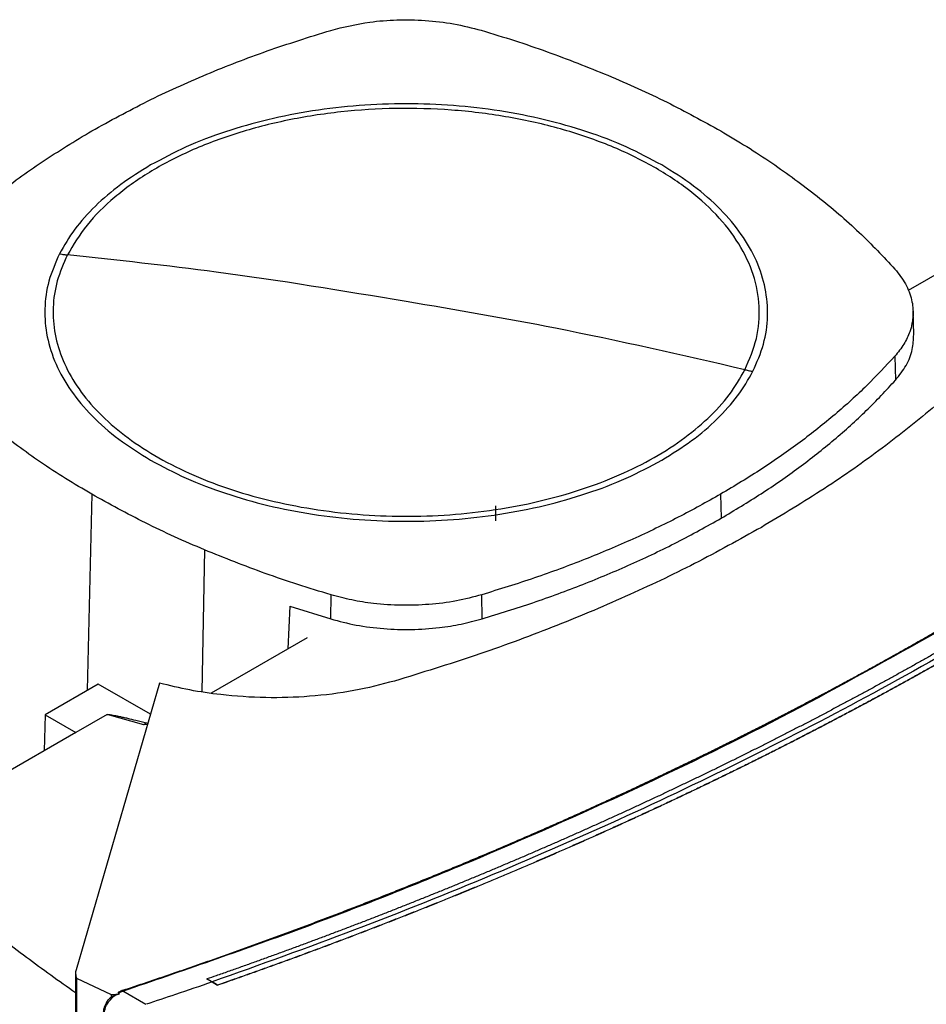
# Model space of a CAD drawing. Extents: x 0.4 to 10.6, y 0.4 to 8.1.
# Drawn here: x 2.9 to 3.2, y 6.4 to 6.7 of the extents above; entities that cross this region are included whole.
import ezdxf

# ---------------------------------------------------------------- set-up
doc = ezdxf.new("R2010")
doc.units = 0
doc.linetypes.add('SLD-SOLID', pattern=[0])
doc.layers.get('0').update_dxf_attribs({"linetype": 'CONTINUOUS'})

msp = doc.modelspace()

# ---------------------------------------------------------------- linework, layer by layer
at = {"color": 7, "linetype": 'SLD-SOLID'}
for p, q in [((3.22369, 6.63452), (3.18227, 6.61061)), ((3.18419, 6.59598), (3.18394, 6.60388)), ((3.17788, 6.58879), (3.17811, 6.58082)), ((3.11985, 6.54284), (3.12003, 6.53483)), ((3.04482, 6.53896), (3.04482, 6.53399)), ((2.98996, 6.50129), (2.99007, 6.50933)), ((3.04037, 6.50131), (3.04025, 6.50934)), ((2.97635, 6.50556), (2.97562, 6.49131)), ((2.97635, 6.50556), (2.98996, 6.50129)), ((2.98209, 6.49505), (2.95009, 6.47657)), ((2.91249, 6.47962), (2.89479, 6.4694)), ((2.93296, 6.47992), (2.90512, 6.3845)), ((2.92993, 6.46955), (2.91249, 6.47962)), ((2.89479, 6.4694), (2.8945, 6.45734)), ((2.89479, 6.4694), (2.9051, 6.46346)), ((2.91546, 6.46944), (2.9051, 6.46346)), ((2.92766, 6.46602), (2.91546, 6.46944)), ((2.92857, 6.4667), (2.92766, 6.46602)), ((2.92896, 6.4662), (2.92766, 6.46602)), ((2.92857, 6.4667), (2.92908, 6.46663)), ((2.9051, 6.46346), (2.84304, 6.42764)), ((2.90496, 6.38333), (2.90496, 5.88704)), ((2.9053, 6.38171), (2.91679, 6.37629)), ((2.9053, 6.38171), (2.9053, 5.88542)), ((2.95049, 6.38046), (2.94872, 6.38141)), ((2.94872, 6.38141), (2.94872, 6.3814)), ((2.95049, 6.38044), (2.94872, 6.3814)), ((2.95049, 6.38046), (2.95226, 6.37937)), ((2.95226, 6.37932), (2.95049, 6.38044)), ((2.9196, 6.37643), (2.91926, 6.37671)), ((2.92842, 6.37294), (2.92075, 6.3774)), ((2.95226, 6.37937), (2.95226, 6.37932)), ((2.91653, 6.37509), (2.9163, 6.37488)), ((2.91679, 6.37629), (2.91679, 6.37533))]:
    msp.add_line(p, q, dxfattribs=at)
at = {"color": 8, "linetype": 'SLD-SOLID'}
for p, q in [((2.91034, 6.54284), (2.90888, 6.47754)), ((2.94794, 6.52428), (2.94706, 6.47703))]:
    msp.add_line(p, q, dxfattribs=at)
at = {"color": 7, "linetype": 'SLD-SOLID'}
for points, knots in [([(2.98995, 6.69728), (2.99422, 6.69834), (3.00131, 6.70008), (3.01211, 6.70088), (3.02152, 6.70072), (3.0311, 6.69963), (3.03708, 6.69808), (3.04012, 6.6973)], [0, 0, 0, 0, 0.266421, 0.442037, 0.622746, 0.808346, 1, 1, 1, 1]), ([(2.91035, 6.66378), (2.91643, 6.66714), (2.9286, 6.67386), (2.94826, 6.68268), (2.96863, 6.69062), (2.98282, 6.69506), (2.98995, 6.69728)], [0, 0, 0, 0, 0.2552131, 0.5104262, 0.7545, 1, 1, 1, 1]), ([(3.04012, 6.6973), (3.04383, 6.69617), (3.05124, 6.69391), (3.06547, 6.68908), (3.07559, 6.68502), (3.08226, 6.68234)], [0, 0, 0, 0, 0.253924, 0.507848, 1, 1, 1, 1]), ([(3.08226, 6.68234), (3.08562, 6.68089), (3.09233, 6.678), (3.10509, 6.67195), (3.11399, 6.66703), (3.11986, 6.66379)], [0, 0, 0, 0, 0.253927, 0.507853, 1, 1, 1, 1]), ([(3.10022, 6.65245), (3.09637, 6.65451), (3.08866, 6.65864), (3.07544, 6.66366), (3.0613, 6.6677), (3.04634, 6.67063), (3.03086, 6.67241), (3.0151, 6.673), (2.99934, 6.67241), (2.98386, 6.67063), (2.9689, 6.6677), (2.95476, 6.66366), (2.94154, 6.65864), (2.93383, 6.65451), (2.92998, 6.65245)], [0, 0, 0, 0, 0.0833017, 0.1666921, 0.25, 0.3333012, 0.4166933, 0.5, 0.5833, 0.6666921, 0.75, 0.8333012, 0.916695, 1, 1, 1, 1]), ([(3.12795, 6.58428), (3.12942, 6.58773), (3.13235, 6.59465), (3.13311, 6.60536), (3.13117, 6.61599), (3.12631, 6.62631), (3.11874, 6.63608), (3.1086, 6.64503), (3.09617, 6.65296), (3.08174, 6.65967), (3.06566, 6.665), (3.04835, 6.66881), (3.03021, 6.671), (3.0117, 6.67154), (2.99328, 6.67039), (2.97539, 6.6676), (2.95848, 6.66322), (2.94297, 6.65737), (2.92922, 6.65019), (2.91764, 6.64185), (2.90825, 6.6326), (2.90425, 6.62587), (2.90225, 6.62251)], [0, 0, 0, 0, 0.05, 0.1, 0.15, 0.2, 0.25, 0.3, 0.35, 0.4, 0.45, 0.5, 0.55, 0.6, 0.65, 0.7, 0.75, 0.8, 0.85, 0.9, 0.95, 1, 1, 1, 1]), ([(2.85232, 6.61783), (2.85633, 6.6221), (2.86435, 6.63065), (2.8784, 6.64252), (2.89358, 6.65368), (2.90475, 6.66041), (2.91035, 6.66378)], [0, 0, 0, 0, 0.255213, 0.510426, 0.7545, 1, 1, 1, 1]), ([(3.11986, 6.66379), (3.12278, 6.66206), (3.12864, 6.65859), (3.13961, 6.65147), (3.14707, 6.64581), (3.152, 6.64208)], [0, 0, 0, 0, 0.253927, 0.507853, 1, 1, 1, 1]), ([(2.92998, 6.65245), (2.92656, 6.65033), (2.91972, 6.64609), (2.91133, 6.63885), (2.90435, 6.63113), (2.90118, 6.62563), (2.89959, 6.62288)], [0, 0, 0, 0, 0.250005, 0.5, 0.749995, 1, 1, 1, 1]), ([(3.13061, 6.58375), (3.13192, 6.58676), (3.13454, 6.59277), (3.13579, 6.60208), (3.13503, 6.61139), (3.13208, 6.62056), (3.12706, 6.62942), (3.12, 6.63779), (3.11117, 6.64562), (3.10387, 6.65017), (3.10022, 6.65245)], [0, 0, 0, 0, 0.125001, 0.250001, 0.375, 0.5, 0.625, 0.749999, 0.874999, 1, 1, 1, 1]), ([(3.152, 6.64208), (3.15442, 6.64011), (3.15927, 6.63616), (3.16819, 6.62814), (3.17404, 6.62189), (3.1779, 6.61776)], [0, 0, 0, 0, 0.253924, 0.507848, 1, 1, 1, 1]), ([(3.39636, 6.63785), (3.38592, 6.62812), (3.36503, 6.60867), (3.33084, 6.58058), (3.29465, 6.55335), (3.2563, 6.52713), (3.21595, 6.50194), (3.17445, 6.47829), (3.13203, 6.45617), (3.08887, 6.43553), (3.04419, 6.41599), (2.99817, 6.39749), (2.96639, 6.38613), (2.95049, 6.38046)], [0, 0, 0, 0, 0.093376, 0.186726, 0.280055, 0.373369, 0.466675, 0.559979, 0.647956, 0.735941, 0.82394, 0.911958, 1, 1, 1, 1]), ([(2.89959, 6.62288), (2.89828, 6.61987), (2.89565, 6.61385), (2.89441, 6.60454), (2.89517, 6.59524), (2.89812, 6.58607), (2.90314, 6.57721), (2.9102, 6.56883), (2.91903, 6.56101), (2.92633, 6.55645), (2.92998, 6.55417)], [0, 0, 0, 0, 0.125001, 0.250001, 0.375, 0.5, 0.625, 0.749999, 0.874999, 1, 1, 1, 1]), ([(2.89959, 6.62288), (2.90009, 6.6228), (2.90097, 6.62265), (2.90186, 6.62255), (2.90225, 6.62251)], [0, 0, 0, 0, 0.5599939, 1, 1, 1, 1]), ([(2.90225, 6.62251), (2.90099, 6.61963), (2.89847, 6.61388), (2.89721, 6.60499), (2.89783, 6.5961), (2.90049, 6.58733), (2.9051, 6.57883), (2.91159, 6.57075), (2.91986, 6.56323), (2.92975, 6.5564), (2.94111, 6.55037), (2.95373, 6.54524), (2.9674, 6.54112), (2.98189, 6.53806), (2.99695, 6.53611), (3.01232, 6.53532), (3.02773, 6.53569), (3.04293, 6.53723), (3.05765, 6.53989), (3.07164, 6.54364), (3.08467, 6.54841), (3.09651, 6.55412), (3.10696, 6.56068), (3.1158, 6.56797), (3.12306, 6.57584), (3.12632, 6.58147), (3.12795, 6.58428)], [0, 0, 0, 0, 0.041667, 0.083333, 0.125, 0.166667, 0.208333, 0.25, 0.291667, 0.333333, 0.375, 0.416667, 0.458333, 0.5, 0.541667, 0.583333, 0.625, 0.666667, 0.708333, 0.75, 0.791667, 0.833333, 0.875, 0.916667, 0.958333, 1, 1, 1, 1]), ([(3.0151, 6.60698), (2.99401, 6.61049), (2.95634, 6.61674), (2.91878, 6.62074), (2.90225, 6.62251)], [0, 0, 0, 0, 0.559989, 1, 1, 1, 1]), ([(3.1779, 6.61776), (3.17916, 6.61615), (3.18172, 6.6129), (3.18367, 6.60766), (3.18419, 6.60227), (3.18316, 6.59729), (3.18105, 6.59274), (3.17895, 6.59011), (3.17788, 6.58879)], [0, 0, 0, 0, 0.175426, 0.355938, 0.531363, 0.711869, 0.854589, 1, 1, 1, 1]), ([(3.12795, 6.58428), (3.10691, 6.58911), (3.06934, 6.59775), (3.03167, 6.60416), (3.0151, 6.60698)], [0, 0, 0, 0, 0.5599893, 1, 1, 1, 1]), ([(3.22204, 6.60231), (3.21727, 6.59713), (3.2078, 6.58685), (3.19155, 6.57215), (3.17385, 6.55805), (3.15459, 6.54448), (3.14048, 6.53603), (3.1334, 6.53179)], [0, 0, 0, 0, 0.201377, 0.399059, 0.597513, 0.79835, 1, 1, 1, 1]), ([(3.17811, 6.58082), (3.17937, 6.58243), (3.18192, 6.5857), (3.18396, 6.59085), (3.18409, 6.59432), (3.18415, 6.59598)], [0, 0, 0, 0, 0.337351, 0.684485, 1, 1, 1, 1]), ([(3.17788, 6.58879), (3.17483, 6.5855), (3.16868, 6.57888), (3.1581, 6.56934), (3.14645, 6.56008), (3.13377, 6.55117), (3.1245, 6.54562), (3.11985, 6.54284)], [0, 0, 0, 0, 0.1959, 0.394956, 0.594782, 0.796987, 1, 1, 1, 1]), ([(3.10022, 6.55417), (3.10364, 6.55629), (3.11048, 6.56054), (3.11886, 6.56778), (3.12585, 6.5755), (3.12902, 6.581), (3.13061, 6.58375)], [0, 0, 0, 0, 0.250005, 0.5, 0.749995, 1, 1, 1, 1]), ([(3.12795, 6.58428), (3.12845, 6.58417), (3.12933, 6.58397), (3.13022, 6.58382), (3.13061, 6.58375)], [0, 0, 0, 0, 0.559994, 1, 1, 1, 1]), ([(3.12003, 6.53483), (3.12452, 6.53752), (3.13357, 6.54293), (3.14608, 6.55167), (3.15779, 6.56091), (3.16862, 6.57061), (3.17494, 6.57741), (3.17811, 6.58082)], [0, 0, 0, 0, 0.195744, 0.394837, 0.594702, 0.796947, 1, 1, 1, 1]), ([(2.91034, 6.54284), (2.90742, 6.54457), (2.90156, 6.54803), (2.89059, 6.55515), (2.88313, 6.56081), (2.8782, 6.56454)], [0, 0, 0, 0, 0.253927, 0.507853, 1, 1, 1, 1]), ([(2.92998, 6.55417), (2.93383, 6.55211), (2.94154, 6.54798), (2.95476, 6.54297), (2.9689, 6.53892), (2.98385, 6.536), (2.99934, 6.53422), (3.0151, 6.53362), (3.03086, 6.53422), (3.04634, 6.536), (3.0613, 6.53892), (3.07544, 6.54297), (3.08866, 6.54798), (3.09637, 6.55211), (3.10022, 6.55417)], [0, 0, 0, 0, 0.083302, 0.166692, 0.25, 0.333301, 0.416693, 0.5, 0.5833, 0.666692, 0.75, 0.833301, 0.916695, 1, 1, 1, 1]), ([(2.94794, 6.52428), (2.94458, 6.52573), (2.93787, 6.52862), (2.92511, 6.53468), (2.91621, 6.53959), (2.91034, 6.54284)], [0, 0, 0, 0, 0.253927, 0.507853, 1, 1, 1, 1]), ([(3.11985, 6.54284), (3.1152, 6.54025), (3.10584, 6.53503), (3.09071, 6.52781), (3.07471, 6.52105), (3.05793, 6.51481), (3.04615, 6.51117), (3.04025, 6.50934)], [0, 0, 0, 0, 0.1959, 0.394956, 0.594782, 0.796987, 1, 1, 1, 1]), ([(3.04037, 6.50131), (3.04606, 6.50307), (3.05755, 6.50662), (3.07409, 6.51273), (3.09014, 6.51946), (3.10558, 6.52679), (3.11521, 6.53215), (3.12003, 6.53483)], [0, 0, 0, 0, 0.195744, 0.394837, 0.594702, 0.796947, 1, 1, 1, 1]), ([(3.1334, 6.53179), (3.12608, 6.52772), (3.11156, 6.51964), (3.08821, 6.50857), (3.06381, 6.49834), (3.0382, 6.4889), (3.02025, 6.48339), (3.01125, 6.48063)], [0, 0, 0, 0, 0.2013778, 0.39906, 0.5975159, 0.7983539, 1, 1, 1, 1]), ([(2.99007, 6.50933), (2.98637, 6.51045), (2.97895, 6.51271), (2.96472, 6.51755), (2.95461, 6.52161), (2.94794, 6.52428)], [0, 0, 0, 0, 0.253924, 0.507848, 1, 1, 1, 1]), ([(3.04025, 6.50934), (3.03748, 6.50861), (3.03184, 6.50713), (3.02276, 6.506), (3.01343, 6.5057), (3.0048, 6.50628), (2.99691, 6.5075), (2.99237, 6.50871), (2.99007, 6.50933)], [0, 0, 0, 0, 0.175426, 0.355938, 0.531363, 0.711869, 0.854589, 1, 1, 1, 1]), ([(2.98996, 6.50129), (2.99275, 6.50056), (2.99841, 6.49908), (3.00753, 6.49795), (3.01691, 6.49765), (3.02558, 6.49824), (3.0335, 6.49947), (3.03807, 6.50069), (3.04037, 6.50131)], [0, 0, 0, 0, 0.175426, 0.355938, 0.531363, 0.711869, 0.854589, 1, 1, 1, 1]), ([(2.92042, 6.37757), (2.92084, 6.3777), (2.92293, 6.3784), (2.92667, 6.37964), (2.93165, 6.38132), (2.93662, 6.38301), (2.94158, 6.38472), (2.94652, 6.38643), (2.95145, 6.38816), (2.95637, 6.3899), (2.96127, 6.39166), (2.96535, 6.39313), (2.96941, 6.39461), (2.97347, 6.3961), (2.97833, 6.3979), (2.98317, 6.39971), (2.988, 6.40153), (2.99281, 6.40336), (2.99761, 6.40521), (3.0016, 6.40676), (3.00558, 6.40832), (3.00955, 6.40988), (3.01429, 6.41177), (3.01903, 6.41368), (3.02375, 6.41559), (3.02845, 6.41752), (3.03236, 6.41913), (3.03626, 6.42076), (3.04015, 6.42239), (3.0448, 6.42436), (3.04944, 6.42634), (3.05406, 6.42833), (3.05867, 6.43034), (3.06249, 6.43202), (3.06631, 6.4337), (3.07011, 6.4354), (3.07467, 6.43744), (3.0792, 6.4395), (3.08372, 6.44157), (3.08823, 6.44365), (3.09197, 6.44539), (3.09569, 6.44715), (3.09941, 6.4489), (3.10386, 6.45102), (3.10829, 6.45316), (3.11271, 6.4553), (3.1171, 6.45746), (3.12075, 6.45926), (3.1244, 6.46107), (3.12802, 6.46289), (3.13236, 6.46509), (3.13669, 6.46729), (3.14099, 6.46951), (3.14528, 6.47174), (3.14955, 6.47398), (3.15309, 6.47585), (3.15663, 6.47773), (3.16015, 6.47962), (3.16436, 6.4819), (3.16855, 6.48418), (3.17272, 6.48648), (3.17688, 6.48879), (3.18033, 6.49073), (3.18377, 6.49267), (3.18761, 6.49485), (3.19074, 6.49665), (3.19252, 6.49767)], [0, 0, 0, 0, 0.004198, 0.02099, 0.037782, 0.054574, 0.071366, 0.088158, 0.10495, 0.121742, 0.138534, 0.155326, 0.163722, 0.180514, 0.197307, 0.214099, 0.230891, 0.247683, 0.264475, 0.281267, 0.289663, 0.306455, 0.323247, 0.340039, 0.356831, 0.373623, 0.390415, 0.398811, 0.415603, 0.432395, 0.449187, 0.465979, 0.482771, 0.499563, 0.507959, 0.524751, 0.541543, 0.558336, 0.575128, 0.59192, 0.608712, 0.617108, 0.6339, 0.650692, 0.667484, 0.684276, 0.701068, 0.71786, 0.726256, 0.743048, 0.75984, 0.776632, 0.793424, 0.810216, 0.827008, 0.8438, 0.852196, 0.868988, 0.88578, 0.902572, 0.919364, 0.936157, 0.952949, 0.961345, 0.978137, 1, 1, 1, 1]), ([(2.92075, 6.3774), (2.94047, 6.38416), (2.9799, 6.39767), (3.03658, 6.42018), (3.09119, 6.44428), (3.14365, 6.46995), (3.17654, 6.48836), (3.19298, 6.49756)], [0, 0, 0, 0, 0.200134, 0.400179, 0.600157, 0.80009, 1, 1, 1, 1]), ([(3.19902, 6.49431), (3.19889, 6.49424), (3.19821, 6.49385), (3.19645, 6.49283), (3.19428, 6.49159), (3.1921, 6.49035), (3.19047, 6.48942), (3.18883, 6.48849), (3.18719, 6.48757), (3.18554, 6.48665), (3.1839, 6.48572), (3.18225, 6.4848), (3.1806, 6.48389), (3.17894, 6.48297), (3.17728, 6.48205), (3.17507, 6.48084), (3.17285, 6.47962), (3.17062, 6.47841), (3.16895, 6.4775), (3.16728, 6.4766), (3.1656, 6.4757), (3.16392, 6.47479), (3.16224, 6.47389), (3.16055, 6.473), (3.15886, 6.4721), (3.15717, 6.4712), (3.15548, 6.47031), (3.15321, 6.46912), (3.15095, 6.46794), (3.14867, 6.46676), (3.14697, 6.46587), (3.14526, 6.46499), (3.14354, 6.46411), (3.14183, 6.46323), (3.14011, 6.46235), (3.13839, 6.46148), (3.13667, 6.4606), (3.13494, 6.45973), (3.13321, 6.45886), (3.1309, 6.4577), (3.12859, 6.45655), (3.12627, 6.4554), (3.12453, 6.45454), (3.12278, 6.45368), (3.12104, 6.45282), (3.11929, 6.45196), (3.11753, 6.45111), (3.11578, 6.45025), (3.11402, 6.4494), (3.11226, 6.44855), (3.1105, 6.44771), (3.10814, 6.44658), (3.10578, 6.44546), (3.10342, 6.44434), (3.10164, 6.4435), (3.09987, 6.44266), (3.09809, 6.44183), (3.0963, 6.44099), (3.09452, 6.44016), (3.09273, 6.43933), (3.09094, 6.4385), (3.08914, 6.43768), (3.08735, 6.43686), (3.08495, 6.43576), (3.08255, 6.43467), (3.08014, 6.43358), (3.07833, 6.43276), (3.07652, 6.43195), (3.07471, 6.43114), (3.07289, 6.43033), (3.07107, 6.42952), (3.06925, 6.42872), (3.06743, 6.42791), (3.0656, 6.42711), (3.06377, 6.42631), (3.06133, 6.42525), (3.05889, 6.42419), (3.05644, 6.42313), (3.0546, 6.42234), (3.05275, 6.42155), (3.05091, 6.42077), (3.04906, 6.41998), (3.04721, 6.4192), (3.04536, 6.41842), (3.0435, 6.41764), (3.04165, 6.41686), (3.03917, 6.41583), (3.03669, 6.4148), (3.0342, 6.41377), (3.03233, 6.413), (3.03046, 6.41223), (3.02858, 6.41147), (3.02671, 6.41071), (3.02483, 6.40995), (3.02295, 6.40919), (3.02107, 6.40843), (3.01918, 6.40768), (3.01729, 6.40693), (3.01478, 6.40592), (3.01225, 6.40493), (3.00972, 6.40393), (3.00782, 6.40319), (3.00592, 6.40245), (3.00402, 6.40171), (3.00211, 6.40097), (3.00021, 6.40024), (2.9983, 6.3995), (2.99638, 6.39877), (2.99447, 6.39804), (2.99255, 6.39731), (2.99, 6.39635), (2.98743, 6.39538), (2.98487, 6.39442), (2.98294, 6.39371), (2.98101, 6.39299), (2.97908, 6.39228), (2.97714, 6.39156), (2.97521, 6.39085), (2.97327, 6.39015), (2.97133, 6.38944), (2.96938, 6.38874), (2.96744, 6.38803), (2.96484, 6.3871), (2.96224, 6.38617), (2.95964, 6.38524), (2.95768, 6.38455), (2.95573, 6.38386), (2.95377, 6.38317), (2.95143, 6.38236), (2.94975, 6.38177), (2.94872, 6.38141)], [0, 0, 0, 0, 0.001801, 0.009005, 0.023412, 0.030615, 0.037819, 0.045023, 0.052226, 0.05943, 0.066634, 0.073837, 0.081041, 0.088245, 0.095448, 0.102652, 0.117059, 0.124263, 0.131467, 0.13867, 0.145874, 0.153077, 0.160281, 0.167485, 0.174688, 0.181892, 0.189096, 0.196299, 0.210707, 0.21791, 0.225114, 0.232318, 0.239521, 0.246725, 0.253928, 0.261132, 0.268336, 0.275539, 0.282743, 0.289947, 0.304354, 0.311558, 0.318761, 0.325965, 0.333169, 0.340372, 0.347576, 0.354779, 0.361983, 0.369187, 0.37639, 0.383594, 0.398001, 0.405205, 0.412409, 0.419612, 0.426816, 0.43402, 0.441223, 0.448427, 0.45563, 0.462834, 0.470038, 0.477241, 0.491649, 0.498852, 0.506056, 0.51326, 0.520463, 0.527667, 0.534871, 0.542074, 0.549278, 0.556482, 0.563685, 0.570889, 0.585296, 0.5925, 0.599703, 0.606907, 0.614111, 0.621314, 0.628518, 0.635722, 0.642925, 0.650129, 0.657333, 0.67174, 0.678943, 0.686147, 0.693351, 0.700554, 0.707758, 0.714962, 0.722165, 0.729369, 0.736573, 0.743776, 0.75098, 0.765387, 0.772591, 0.779794, 0.786998, 0.794202, 0.801405, 0.808609, 0.815813, 0.823016, 0.83022, 0.837424, 0.844627, 0.859035, 0.866238, 0.873442, 0.880645, 0.887849, 0.895053, 0.902256, 0.90946, 0.916664, 0.923867, 0.931071, 0.938275, 0.952682, 0.959886, 0.967089, 0.974293, 0.981497, 0.9887, 1, 1, 1, 1]), ([(3.20246, 6.49228), (3.2023, 6.4922), (3.20153, 6.49175), (3.20015, 6.49095), (3.19829, 6.48989), (3.19644, 6.48883), (3.19458, 6.48777), (3.19272, 6.48672), (3.19085, 6.48567), (3.18898, 6.48461), (3.1871, 6.48357), (3.18523, 6.48252), (3.18335, 6.48147), (3.18146, 6.48043), (3.17957, 6.47939), (3.17768, 6.47835), (3.1761, 6.47749), (3.17452, 6.47663), (3.17293, 6.47577), (3.17103, 6.47474), (3.16912, 6.47371), (3.16721, 6.47268), (3.16529, 6.47166), (3.16337, 6.47064), (3.16145, 6.46962), (3.15953, 6.4686), (3.1576, 6.46759), (3.15599, 6.46674), (3.15437, 6.4659), (3.15276, 6.46506), (3.15082, 6.46405), (3.14887, 6.46305), (3.14692, 6.46204), (3.14497, 6.46104), (3.14302, 6.46005), (3.14106, 6.45905), (3.13909, 6.45806), (3.13713, 6.45706), (3.13549, 6.45624), (3.13384, 6.45542), (3.1322, 6.4546), (3.13022, 6.45361), (3.12824, 6.45263), (3.12626, 6.45165), (3.12427, 6.45068), (3.12228, 6.4497), (3.12028, 6.44873), (3.11828, 6.44776), (3.11662, 6.44695), (3.11495, 6.44615), (3.11327, 6.44535), (3.11126, 6.44438), (3.10925, 6.44342), (3.10723, 6.44247), (3.10521, 6.44151), (3.10319, 6.44056), (3.10117, 6.43961), (3.09914, 6.43866), (3.0971, 6.43772), (3.09541, 6.43693), (3.09371, 6.43615), (3.09201, 6.43536), (3.08996, 6.43443), (3.08792, 6.43349), (3.08586, 6.43256), (3.08381, 6.43163), (3.08175, 6.4307), (3.07969, 6.42978), (3.07763, 6.42885), (3.07591, 6.42809), (3.07418, 6.42732), (3.07246, 6.42656), (3.07038, 6.42564), (3.06831, 6.42473), (3.06622, 6.42382), (3.06414, 6.42291), (3.06205, 6.42201), (3.05996, 6.42111), (3.05787, 6.4202), (3.05577, 6.41931), (3.05402, 6.41856), (3.05227, 6.41782), (3.05052, 6.41707), (3.04841, 6.41618), (3.0463, 6.4153), (3.04419, 6.41441), (3.04207, 6.41353), (3.03995, 6.41265), (3.03783, 6.41177), (3.0357, 6.4109), (3.03357, 6.41003), (3.0318, 6.4093), (3.03002, 6.40858), (3.02824, 6.40786), (3.0261, 6.40699), (3.02396, 6.40613), (3.02181, 6.40527), (3.01967, 6.40442), (3.01752, 6.40356), (3.01536, 6.40271), (3.0132, 6.40186), (3.0114, 6.40116), (3.0096, 6.40045), (3.0078, 6.39975), (3.00563, 6.39891), (3.00346, 6.39807), (3.00129, 6.39724), (2.99911, 6.39641), (2.99694, 6.39558), (2.99475, 6.39475), (2.99257, 6.39392), (2.99038, 6.3931), (2.98856, 6.39242), (2.98673, 6.39174), (2.9849, 6.39105), (2.98271, 6.39024), (2.98051, 6.38943), (2.9783, 6.38862), (2.9761, 6.38781), (2.97389, 6.38701), (2.97168, 6.38621), (2.96947, 6.38541), (2.96725, 6.38462), (2.9654, 6.38395), (2.96355, 6.38329), (2.9617, 6.38264), (2.95947, 6.38185), (2.95724, 6.38106), (2.95484, 6.38022), (2.95318, 6.37964), (2.95226, 6.37932)], [0, 0, 0, 0, 0.002049, 0.010247, 0.018445, 0.026643, 0.034841, 0.043039, 0.051237, 0.059435, 0.067633, 0.075831, 0.084029, 0.092227, 0.100425, 0.108623, 0.116821, 0.12092, 0.129118, 0.137316, 0.145514, 0.153712, 0.16191, 0.170108, 0.178305, 0.186503, 0.194701, 0.202899, 0.206998, 0.215196, 0.223394, 0.231592, 0.23979, 0.247988, 0.256186, 0.264384, 0.272582, 0.28078, 0.288978, 0.293077, 0.301275, 0.309473, 0.317671, 0.325869, 0.334067, 0.342264, 0.350462, 0.35866, 0.366858, 0.370957, 0.379155, 0.387353, 0.395551, 0.403749, 0.411947, 0.420145, 0.428343, 0.436541, 0.444739, 0.452937, 0.457036, 0.465234, 0.473432, 0.48163, 0.489828, 0.498026, 0.506224, 0.514421, 0.522619, 0.530817, 0.534916, 0.543114, 0.551312, 0.55951, 0.567708, 0.575906, 0.584104, 0.592302, 0.6005, 0.608698, 0.616896, 0.620995, 0.629193, 0.637391, 0.645589, 0.653787, 0.661985, 0.670183, 0.678381, 0.686578, 0.694776, 0.702974, 0.707073, 0.715271, 0.723469, 0.731667, 0.739865, 0.748063, 0.756261, 0.764459, 0.772657, 0.780855, 0.784954, 0.793152, 0.80135, 0.809548, 0.817746, 0.825944, 0.834142, 0.84234, 0.850538, 0.858735, 0.866933, 0.871032, 0.87923, 0.887428, 0.895626, 0.903824, 0.912022, 0.92022, 0.928418, 0.936616, 0.944814, 0.953012, 0.957111, 0.965309, 0.973507, 0.981705, 0.989903, 1, 1, 1, 1]), ([(3.20246, 6.49233), (3.2023, 6.49224), (3.20153, 6.4918), (3.20015, 6.491), (3.19829, 6.48994), (3.19644, 6.48888), (3.19458, 6.48782), (3.19272, 6.48677), (3.19085, 6.48571), (3.18898, 6.48466), (3.1871, 6.48361), (3.18523, 6.48257), (3.18335, 6.48152), (3.18146, 6.48048), (3.17957, 6.47944), (3.17768, 6.4784), (3.1761, 6.47754), (3.17452, 6.47668), (3.17293, 6.47582), (3.17103, 6.47479), (3.16912, 6.47376), (3.16721, 6.47273), (3.16529, 6.47171), (3.16337, 6.47069), (3.16145, 6.46967), (3.15953, 6.46865), (3.1576, 6.46764), (3.15599, 6.46679), (3.15437, 6.46595), (3.15276, 6.46511), (3.15082, 6.4641), (3.14887, 6.4631), (3.14692, 6.46209), (3.14497, 6.46109), (3.14302, 6.46009), (3.14106, 6.4591), (3.13909, 6.4581), (3.13713, 6.45711), (3.13549, 6.45629), (3.13384, 6.45547), (3.1322, 6.45464), (3.13022, 6.45366), (3.12824, 6.45268), (3.12626, 6.4517), (3.12427, 6.45072), (3.12228, 6.44975), (3.12028, 6.44878), (3.11828, 6.44781), (3.11662, 6.447), (3.11495, 6.4462), (3.11327, 6.44539), (3.11126, 6.44443), (3.10925, 6.44347), (3.10723, 6.44252), (3.10521, 6.44156), (3.10319, 6.44061), (3.10117, 6.43966), (3.09914, 6.43871), (3.0971, 6.43777), (3.09541, 6.43698), (3.09371, 6.4362), (3.09201, 6.43541), (3.08996, 6.43448), (3.08792, 6.43354), (3.08586, 6.43261), (3.08381, 6.43168), (3.08175, 6.43075), (3.07969, 6.42983), (3.07763, 6.4289), (3.07591, 6.42814), (3.07418, 6.42737), (3.07246, 6.42661), (3.07038, 6.42569), (3.06831, 6.42478), (3.06622, 6.42387), (3.06414, 6.42296), (3.06205, 6.42206), (3.05996, 6.42115), (3.05787, 6.42025), (3.05577, 6.41936), (3.05402, 6.41861), (3.05227, 6.41787), (3.05052, 6.41712), (3.04841, 6.41623), (3.0463, 6.41535), (3.04419, 6.41446), (3.04207, 6.41358), (3.03995, 6.4127), (3.03783, 6.41182), (3.0357, 6.41095), (3.03357, 6.41008), (3.0318, 6.40935), (3.03002, 6.40863), (3.02824, 6.40791), (3.0261, 6.40704), (3.02396, 6.40618), (3.02181, 6.40532), (3.01967, 6.40447), (3.01752, 6.40361), (3.01536, 6.40276), (3.0132, 6.40191), (3.0114, 6.40121), (3.0096, 6.4005), (3.0078, 6.3998), (3.00563, 6.39896), (3.00346, 6.39812), (3.00129, 6.39729), (2.99911, 6.39646), (2.99694, 6.39563), (2.99475, 6.3948), (2.99257, 6.39397), (2.99038, 6.39315), (2.98856, 6.39247), (2.98673, 6.39178), (2.9849, 6.3911), (2.98271, 6.39029), (2.98051, 6.38948), (2.9783, 6.38867), (2.9761, 6.38786), (2.97389, 6.38706), (2.97168, 6.38626), (2.96947, 6.38546), (2.96725, 6.38467), (2.9654, 6.384), (2.96355, 6.38334), (2.9617, 6.38269), (2.95947, 6.3819), (2.95716, 6.38109), (2.95477, 6.38025), (2.95312, 6.37967), (2.9523, 6.37939)], [0, 0, 0, 0, 0.00205, 0.010249, 0.018448, 0.026647, 0.034846, 0.043045, 0.051244, 0.059444, 0.067643, 0.075842, 0.084041, 0.09224, 0.100439, 0.108638, 0.116837, 0.120937, 0.129136, 0.137335, 0.145534, 0.153733, 0.161932, 0.170131, 0.178331, 0.18653, 0.194729, 0.202928, 0.207027, 0.215227, 0.223426, 0.231625, 0.239824, 0.248023, 0.256222, 0.264421, 0.27262, 0.280819, 0.289018, 0.293118, 0.301317, 0.309516, 0.317715, 0.325914, 0.334114, 0.342313, 0.350512, 0.358711, 0.36691, 0.37101, 0.379209, 0.387408, 0.395607, 0.403806, 0.412005, 0.420204, 0.428403, 0.436602, 0.444801, 0.453001, 0.4571, 0.465299, 0.473498, 0.481697, 0.489897, 0.498096, 0.506295, 0.514494, 0.522693, 0.530892, 0.534992, 0.543191, 0.55139, 0.559589, 0.567788, 0.575987, 0.584186, 0.592385, 0.600584, 0.608784, 0.616983, 0.621082, 0.629281, 0.63748, 0.64568, 0.653879, 0.662078, 0.670277, 0.678476, 0.686675, 0.694874, 0.703073, 0.707173, 0.715372, 0.723571, 0.73177, 0.739969, 0.748168, 0.756367, 0.764567, 0.772766, 0.780965, 0.785064, 0.793263, 0.801463, 0.809662, 0.817861, 0.82606, 0.834259, 0.842458, 0.850657, 0.858856, 0.867055, 0.871155, 0.879354, 0.887553, 0.895752, 0.903951, 0.91215, 0.92035, 0.928549, 0.936748, 0.944947, 0.953146, 0.957246, 0.965445, 0.973644, 0.981843, 0.990921, 1, 1, 1, 1]), ([(3.01125, 6.48063), (3.00678, 6.47947), (2.99771, 6.47712), (2.98312, 6.47533), (2.96815, 6.47486), (2.95472, 6.47577), (2.94288, 6.47751), (2.93628, 6.47911), (2.93296, 6.47992)], [0, 0, 0, 0, 0.181165, 0.367563, 0.54871, 0.734922, 0.866537, 1, 1, 1, 1]), ([(2.91546, 6.46944), (2.91548, 6.46945), (2.91554, 6.46947), (2.91572, 6.46949), (2.91656, 6.46947), (2.91787, 6.46921), (2.91946, 6.46888), (2.92089, 6.46856), (2.9227, 6.46814), (2.92528, 6.46752), (2.92738, 6.467), (2.92857, 6.4667)], [0, 0, 0, 0, 0.006418, 0.014602, 0.037958, 0.185974, 0.30588, 0.401245, 0.512177, 0.722471, 1, 1, 1, 1]), ([(2.84304, 6.42764), (2.84774, 6.42317), (2.85714, 6.41424), (2.87241, 6.40128), (2.88824, 6.38877), (2.89945, 6.3808), (2.90496, 6.37688)], [0, 0, 0, 0, 0.252472, 0.504943, 0.756828, 1, 1, 1, 1]), ([(3.09673, 6.32524), (3.11542, 6.3328), (3.15281, 6.34793), (3.20646, 6.37254), (3.25836, 6.39838), (3.29108, 6.41678), (3.30745, 6.42597)], [0, 0, 0, 0, 0.249818, 0.499793, 0.749871, 1, 1, 1, 1]), ([(3.31233, 6.41783), (3.29589, 6.40859), (3.26301, 6.39011), (3.21087, 6.36415), (3.15698, 6.33943), (3.11942, 6.32423), (3.10064, 6.31663)], [0, 0, 0, 0, 0.25013, 0.500208, 0.750183, 1, 1, 1, 1]), ([(2.90512, 6.3845), (2.90507, 6.38427), (2.90496, 6.3838), (2.90493, 6.38286), (2.90515, 6.38217), (2.9053, 6.38171)], [0, 0, 0, 0, 0.252327, 0.504651, 1, 1, 1, 1]), ([(2.95049, 6.38044), (2.94641, 6.37903), (2.93912, 6.37652), (2.93178, 6.37406), (2.92854, 6.37298)], [0, 0, 0, 0, 0.5599808, 1, 1, 1, 1]), ([(2.91926, 6.37671), (2.91924, 6.37673), (2.91921, 6.37677), (2.9192, 6.37684), (2.91925, 6.37696), (2.91942, 6.37711), (2.9198, 6.37734), (2.92018, 6.37748), (2.92042, 6.37757)], [0, 0, 0, 0, 0.052389, 0.10452, 0.190003, 0.349972, 0.5716, 1, 1, 1, 1]), ([(2.91926, 6.37671), (2.9195, 6.37685), (2.91999, 6.37711), (2.9205, 6.37731), (2.92075, 6.3774)], [0, 0, 0, 0, 0.499312, 1, 1, 1, 1]), ([(2.92075, 6.3774), (2.92069, 6.37745), (2.92057, 6.37754), (2.92047, 6.37756), (2.92042, 6.37757)], [0, 0, 0, 0, 0.504068, 1, 1, 1, 1]), ([(2.9523, 6.37939), (2.95229, 6.37938), (2.95228, 6.37938), (2.95226, 6.37938), (2.95226, 6.37937)], [0, 0, 0, 0, 0.559983, 1, 1, 1, 1]), ([(2.9163, 6.37488), (2.9162, 6.37479), (2.91572, 6.37437), (2.9152, 6.37354), (2.91467, 6.37253), (2.91429, 6.37146), (2.91423, 6.37071), (2.91419, 6.37025)], [0, 0, 0, 0, 0.072038, 0.349726, 0.534905, 0.715355, 1, 1, 1, 1]), ([(2.91452, 6.36977), (2.91457, 6.37031), (2.91467, 6.3714), (2.91547, 6.37311), (2.91663, 6.3747), (2.91764, 6.37555), (2.91814, 6.37598)], [0, 0, 0, 0, 0.245123, 0.492499, 0.743994, 1, 1, 1, 1]), ([(2.91641, 6.37497), (2.91646, 6.37507), (2.91655, 6.37523), (2.91671, 6.3753), (2.91679, 6.37533)], [0, 0, 0, 0, 0.549605, 1, 1, 1, 1]), ([(2.91679, 6.37629), (2.91718, 6.37629), (2.91785, 6.37629), (2.91879, 6.37634), (2.91933, 6.3764), (2.9196, 6.37643)], [0, 0, 0, 0, 0.41984, 0.709237, 1, 1, 1, 1]), ([(2.91679, 6.37533), (2.91696, 6.37544), (2.91737, 6.3757), (2.91786, 6.37587), (2.91814, 6.37598)], [0, 0, 0, 0, 0.412542, 1, 1, 1, 1]), ([(2.91814, 6.37598), (2.91838, 6.37605), (2.91887, 6.37621), (2.91936, 6.37636), (2.9196, 6.37643)], [0, 0, 0, 0, 0.49825, 1, 1, 1, 1])]:
    msp.add_open_spline(points, degree=3, knots=knots, dxfattribs=at)

doc.saveas('drawing.dxf')
